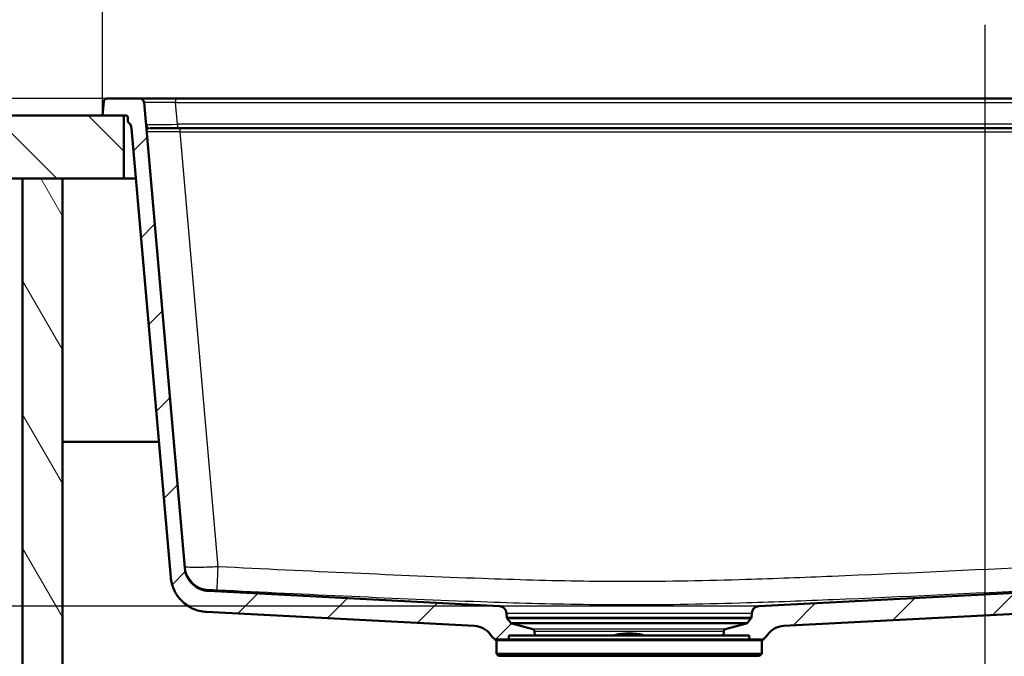
# Paper-space layout 'DF_1' of a CAD drawing. Units: millimetres. Extents: x 0 to 2100, y 0 to 4030.
# Drawn here: x 465 to 932, y 1491 to 1793 of the extents above; entities that cross this region are included whole.
import ezdxf

# ---------------------------------------------------------------- set-up
doc = ezdxf.new("R2010")
doc.units = ezdxf.units.MM
doc.header["$LTSCALE"] = 10
for name, color, linetype, lineweight in [('Centerline(ISO)', 7, 'Continuous', 25), ('Dimensions(ISO)', 7, 'Continuous', 25), ('Hatch', 7, 'Continuous', 9), ('Visible Edges(ISO)', 7, 'Continuous', 50), ('Visible Tangent Edges(ISO)', 7, 'Continuous', 25)]:
    doc.layers.add(name, color=color, linetype=linetype, lineweight=lineweight)
doc.styles.add('Text_3.5mm', font='arial.ttf', dxfattribs={"width": 0.9})
doc.dimstyles.new('KS-STANDARD-01', dxfattribs={"dimscale": 10, "dimtxt": 3.5, "dimasz": 2.5, "dimexe": 3.175, "dimexo": 0, "dimgap": 0.8, "dimtad": 1, "dimdec": 4, "dimlfac": 0.03937, "dimrnd": 1e-08, "dimzin": 2, "dimlunit": 5, "dimtxsty": 'Text_3.5mm', "dimcen": 0.09, "dimdle": 10, "dimclrd": 7, "dimclre": 7, "dimclrt": 7, "dimadec": 0, "dimazin": 2, "dimtfac": 0.714286, "dimtdec": 4, "dimtmove": 0, "dimatfit": 3, "dimfxl": 1, "dimfrac": 1, "dimtolj": 1, "dimlwd": 25, "dimlwe": 25, "dimarcsym": 0})
pattern_1 = [(45, (0, 0), (-22.45064, 22.45064), [])]

# ---------------------------------------------------------------- blocks, each defined once
blk = doc.blocks.new('*D10')
at = {"layer": 'Defpoints', "color": 0, "linetype": 'Continuous', "transparency": 16777216}
for p in [(286.18, 1755.89), (506.18, 1755.89), (692.61, 1514.76)]:
    blk.add_point(p, dxfattribs=at)
at = {"layer": 'Dimensions(ISO)', "color": 7, "linetype": 'Continuous', "lineweight": 25, "transparency": 16777216}
for p, q in [((506.18, 1755.89), (254.43, 1755.89)), ((286.18, 1539.76), (286.18, 1730.89)), ((692.61, 1514.76), (254.43, 1514.76))]:
    blk.add_line(p, q, dxfattribs=at)
at = {"layer": 'Dimensions(ISO)', "color": 7, "linetype": 'Continuous', "transparency": 16777216}
for points in [[(282.01, 1730.89), (290.35, 1730.89), (286.18, 1755.89)], [(282.01, 1539.76), (290.35, 1539.76), (286.18, 1514.76)]]:
    blk.add_solid(points, dxfattribs=at)
at = {"layer": 'Dimensions(ISO)', "color": 7, "linetype": 'Continuous', "lineweight": 25, "transparency": 16777216, "insert": (224.81, 1546.54), "char_height": 35, "attachment_point": 4, "rotation": 90, "style": 'Text_3.5mm'}
blk.add_mtext('\\A1; 9{\\H0.714286x;\\S1#2;} in\\P[241 mm]', dxfattribs=at)
blk = doc.blocks.new('*D11')
at = {"layer": 'Defpoints', "color": 0, "linetype": 'Continuous', "transparency": 16777216}
for p in [(1342.31, 2061.63), (504.11, 1747.89), (1342.31, 1747.89)]:
    blk.add_point(p, dxfattribs=at)
at = {"layer": 'Dimensions(ISO)', "color": 7, "linetype": 'Continuous', "lineweight": 25, "transparency": 16777216}
for p, q in [((504.11, 1747.89), (504.11, 2093.38)), ((1342.31, 1747.89), (1342.31, 2093.38)), ((529.11, 2061.63), (1317.31, 2061.63))]:
    blk.add_line(p, q, dxfattribs=at)
at = {"layer": 'Dimensions(ISO)', "color": 7, "linetype": 'Continuous', "transparency": 16777216}
for points in [[(529.11, 2065.79), (529.11, 2057.46), (504.11, 2061.63)], [(1317.31, 2065.79), (1317.31, 2057.46), (1342.31, 2061.63)]]:
    blk.add_solid(points, dxfattribs=at)
at = {"layer": 'Dimensions(ISO)', "color": 7, "linetype": 'Continuous', "lineweight": 25, "transparency": 16777216, "insert": (834.42, 2121.29), "char_height": 35, "attachment_point": 4, "style": 'Text_3.5mm'}
blk.add_mtext('\\A1; 33 in\\P[838 mm]', dxfattribs=at)

psp = doc.layouts.new('DF_1')

# ---------------------------------------------------------------- hatches: boundary and pattern name
at = {"layer": 'Hatch'}
h = psp.add_hatch(dxfattribs=at)
h.set_pattern_fill('ANSI31', color=256, scale=254, style=0)
h.set_pattern_definition(pattern_1)
edge = h.paths.add_edge_path()
edge.add_line((697.03829, 1498.90184), (691.45516, 1498.90184))
edge.add_line((691.45516, 1498.90184), (691.20516, 1498.65184))
edge.add_line((691.20516, 1498.65184), (691.20516, 1498.56641))
edge.add_ellipse((696.57734, 1507.00085), major_axis=(5.81358, -8.13648), ratio=1, start_angle=270, end_angle=291.959493, ccw=False)
edge.add_ellipse((680.30437, 1495.37369), major_axis=(9.9863, -0.52336), ratio=1, start_angle=38.5460919, end_angle=90)
edge.add_line((680.82773, 1505.35999), (553.46742, 1512.03466))
edge.add_spline(control_points=[(553.46742, 1512.03466), (551.12677, 1512.15733), (548.83245, 1512.736), (544.59478, 1514.74023), (542.69193, 1516.14662), (539.79026, 1519.32704), (538.714, 1520.98231), (537.13805, 1524.57447), (536.64891, 1526.48732), (536.47797, 1528.44119)], knot_values=[-2.583116345, -2.583116345, -2.583116345, -2.583116345, -1.879956292, -1.879956292, -1.17679624, -1.17679624, -0.58839812, -0.58839812, 0, 0, 0, 0], degree=3, periodic=0)
edge.add_line((536.47797, 1528.44119), (517.8127, 1741.78622))
edge.add_ellipse((513.32982, 1741.39402), major_axis=(3.54224, -2.77534), ratio=1, start_angle=43.0786632, end_angle=90)
edge.add_line((516.10516, 1744.93626), (516.10516, 1746.89402))
edge.add_ellipse((515.10516, 1746.89402), major_axis=(1, 0), ratio=1, start_angle=0, end_angle=90)
edge.add_line((515.10516, 1747.89402), (514.10516, 1747.89402))
edge.add_line((514.10516, 1747.89402), (504.10516, 1747.89402))
edge.add_line((504.10516, 1747.89402), (504.68528, 1754.52475))
edge.add_ellipse((506.17957, 1754.39402), major_axis=(-1.5, 0), ratio=1, start_angle=270, end_angle=355, ccw=False)
edge.add_line((506.17957, 1755.89402), (521.7725, 1755.89402))
edge.add_ellipse((521.7725, 1753.89402), major_axis=(-0.17431, 1.99239), ratio=1, start_angle=270, end_angle=355, ccw=False)
edge.add_line((523.76489, 1754.06833), (543.11153, 1532.93521))
edge.add_spline(control_points=[(543.11153, 1532.93521), (543.24772, 1531.37858), (543.68665, 1529.86343), (545.12058, 1527.08666), (546.10188, 1525.85159), (548.28837, 1523.99232), (549.41626, 1523.31376), (551.84624, 1522.34735), (553.13208, 1522.06596), (554.43783, 1521.99752)], knot_values=[-1.722077563, -1.722077563, -1.722077563, -1.722077563, -1.253304195, -1.253304195, -0.784530827, -0.784530827, -0.392265413, -0.392265413, 0, 0, 0, 0], degree=3, periodic=0)
edge.add_line((554.43783, 1521.99752), (692.61287, 1514.75608))
edge.add_ellipse((692.42969, 1511.26087), major_axis=(-0.24415, 3.49147), ratio=1, start_angle=270, end_angle=353, ccw=False)
edge.add_line((695.92117, 1511.50502), (696.06777, 1509.40847))
edge.add_ellipse((697.06533, 1509.47823), major_axis=(-0.63608, 0.77162), ratio=1, start_angle=54.5, end_angle=90)
edge.add_line((696.29371, 1508.84215), (697.95785, 1506.82338))
edge.add_ellipse((698.72948, 1507.45946), major_axis=(-0.96593, 0.25882), ratio=1, start_angle=54.5, end_angle=90)
edge.add_line((698.47066, 1506.49353), (708.51617, 1503.80184))
edge.add_ellipse((708.25735, 1502.83592), major_axis=(-0.06976, 0.99756), ratio=1, start_angle=270, end_angle=341, ccw=False)
edge.add_line((709.25492, 1502.90567), (709.40122, 1500.81341))
edge.add_line((709.40122, 1500.81341), (697.20161, 1500.81341))
edge.add_ellipse((697.20161, 1500.71341), major_axis=(0.00349, 0.09994), ratio=1, start_angle=2, end_angle=90)
edge.add_line((697.10167, 1500.7169), (697.03829, 1498.90184))
h = psp.add_hatch(dxfattribs=at)
h.set_pattern_fill('ANSI31', color=256, scale=254, angle=90, style=0)
h.set_pattern_definition([(135, (0, 0), (-22.45064, -22.45064), [])])
h.paths.add_polyline_path([(514.10516, 1717.89402), (514.10516, 1747.89402), (504.10516, 1747.89402), (375.42486, 1747.89402), (375.42486, 1717.89402), (466.00516, 1717.89402), (485.00516, 1717.89402)])
h = psp.add_hatch(dxfattribs=at)
h.set_pattern_fill('ANSI31', color=256, scale=254, angle=75, style=0)
h.set_pattern_definition([(120, (0, 0), (-27.4963, -15.875), [])])
h.paths.add_polyline_path([(1361.40516, 1717.89402), (1361.40516, 962.19402), (485.00516, 962.19402), (485.00516, 1717.89402), (466.00516, 1717.89402), (466.00516, 943.19402), (1380.40516, 943.19402), (1380.40516, 1717.89402)])
h = psp.add_hatch(dxfattribs=at)
h.set_pattern_fill('ANSI31', color=256, scale=254, style=0)
h.set_pattern_definition(pattern_1)
edge = h.paths.add_edge_path()
edge.add_line((816.95516, 1498.90184), (811.37203, 1498.90184))
edge.add_line((811.37203, 1498.90184), (811.30865, 1500.7169))
edge.add_ellipse((811.20871, 1500.71341), major_axis=(0.1, 0), ratio=1, start_angle=2, end_angle=90)
edge.add_line((811.20871, 1500.81341), (799.0091, 1500.81341))
edge.add_line((799.0091, 1500.81341), (799.1554, 1502.90567))
edge.add_ellipse((800.15297, 1502.83592), major_axis=(-0.25882, 0.96593), ratio=1, start_angle=0, end_angle=71, ccw=False)
edge.add_line((799.89415, 1503.80184), (809.93966, 1506.49353))
edge.add_ellipse((809.68084, 1507.45946), major_axis=(-0.63608, -0.77162), ratio=1, start_angle=54.5, end_angle=90)
edge.add_line((810.45247, 1506.82338), (812.11661, 1508.84215))
edge.add_ellipse((811.34499, 1509.47823), major_axis=(-0.06976, -0.99756), ratio=1, start_angle=54.5, end_angle=90)
edge.add_line((812.34255, 1509.40847), (812.48916, 1511.50502))
edge.add_ellipse((815.98063, 1511.26087), major_axis=(-3.4952, -0.18318), ratio=1, start_angle=270, end_angle=353, ccw=False)
edge.add_line((815.79746, 1514.75608), (953.97249, 1521.99752))
edge.add_spline(control_points=[(953.97249, 1521.99752), (955.53292, 1522.0793), (957.06247, 1522.46509), (959.88759, 1523.80124), (961.15615, 1524.73884), (963.0906, 1526.85911), (963.8081, 1527.96263), (964.85874, 1530.3574), (965.18483, 1531.63263), (965.29879, 1532.93521)], knot_values=[-1.722077563, -1.722077563, -1.722077563, -1.722077563, -1.253304195, -1.253304195, -0.784530827, -0.784530827, -0.392265413, -0.392265413, 0, 0, 0, 0], degree=3, periodic=0)
edge.add_line((965.29879, 1532.93521), (975.61671, 1650.86951))
edge.add_ellipse((978.60529, 1650.60805), major_axis=(-2.99589, -0.15701), ratio=1, start_angle=270, end_angle=352, ccw=False)
edge.add_line((978.44828, 1653.60393), (990.04578, 1654.21173))
edge.add_ellipse((991.61586, 1624.25285), major_axis=(-29.95889, 1.57008), ratio=1, start_angle=270, end_angle=276, ccw=False)
edge.add_line((993.18594, 1654.21173), (1004.78344, 1653.60393))
edge.add_ellipse((1004.62643, 1650.60805), major_axis=(-0.26147, 2.98858), ratio=1, start_angle=270, end_angle=352, ccw=False)
edge.add_line((1007.61501, 1650.86951), (1018.24804, 1529.33344))
edge.add_spline(control_points=[(1018.24804, 1529.33344), (1018.38423, 1527.77681), (1018.82316, 1526.26166), (1020.25709, 1523.4849), (1021.23839, 1522.24983), (1023.42488, 1520.39056), (1024.55277, 1519.712), (1026.98275, 1518.74558), (1028.26859, 1518.46419), (1029.57434, 1518.39576)], knot_values=[-1.722077563, -1.722077563, -1.722077563, -1.722077563, -1.253304195, -1.253304195, -0.784530827, -0.784530827, -0.392265413, -0.392265413, 0, 0, 0, 0], degree=3, periodic=0)
edge.add_line((1029.57434, 1518.39576), (1099.02357, 1514.75608))
edge.add_ellipse((1098.84039, 1511.26087), major_axis=(-0.24415, 3.49147), ratio=1, start_angle=270, end_angle=353, ccw=False)
edge.add_line((1102.33186, 1511.50502), (1102.47847, 1509.40847))
edge.add_ellipse((1103.47603, 1509.47823), major_axis=(-0.63608, 0.77162), ratio=1, start_angle=54.5, end_angle=90)
edge.add_line((1102.70441, 1508.84215), (1104.36855, 1506.82338))
edge.add_ellipse((1105.14018, 1507.45946), major_axis=(-0.96593, 0.25882), ratio=1, start_angle=54.5, end_angle=90)
edge.add_line((1104.88136, 1506.49353), (1114.92687, 1503.80184))
edge.add_ellipse((1114.66805, 1502.83592), major_axis=(-0.06976, 0.99756), ratio=1, start_angle=270, end_angle=341, ccw=False)
edge.add_line((1115.66562, 1502.90567), (1115.81192, 1500.81341))
edge.add_line((1115.81192, 1500.81341), (1103.61231, 1500.81341))
edge.add_ellipse((1103.61231, 1500.71341), major_axis=(0.00349, 0.09994), ratio=1, start_angle=2, end_angle=90)
edge.add_line((1103.51237, 1500.7169), (1103.44899, 1498.90184))
edge.add_line((1103.44899, 1498.90184), (1097.86586, 1498.90184))
edge.add_line((1097.86586, 1498.90184), (1097.61586, 1498.65184))
edge.add_line((1097.61586, 1498.65184), (1097.61586, 1498.56641))
edge.add_ellipse((1102.98803, 1507.00085), major_axis=(5.81358, -8.13648), ratio=1, start_angle=270, end_angle=291.959493, ccw=False)
edge.add_ellipse((1086.71507, 1495.37369), major_axis=(9.9863, -0.52336), ratio=1, start_angle=38.5460919, end_angle=90)
edge.add_line((1087.23843, 1505.35999), (1028.60393, 1508.43289))
edge.add_spline(control_points=[(1028.60393, 1508.43289), (1026.26328, 1508.55556), (1023.96896, 1509.13424), (1019.73129, 1511.13847), (1017.82844, 1512.54486), (1014.92677, 1515.72527), (1013.85051, 1517.38054), (1012.27456, 1520.9727), (1011.78542, 1522.88556), (1011.61448, 1524.83942)], knot_values=[-2.583116345, -2.583116345, -2.583116345, -2.583116345, -1.879956292, -1.879956292, -1.17679624, -1.17679624, -0.58839812, -0.58839812, 0, 0, 0, 0], degree=3, periodic=0)
edge.add_line((1011.61448, 1524.83942), (1001.66332, 1638.58168))
edge.add_ellipse((995.68615, 1638.05875), major_axis=(5.99178, -0.31402), ratio=1, start_angle=8, end_angle=90)
edge.add_line((996.00017, 1644.05052), (992.66258, 1644.22544))
edge.add_ellipse((991.61586, 1624.25285), major_axis=(19.97259, 1.04672), ratio=1, start_angle=84, end_angle=90)
edge.add_line((990.56914, 1644.22544), (987.23155, 1644.05052))
edge.add_ellipse((987.54557, 1638.05875), major_axis=(0.52293, 5.97717), ratio=1, start_angle=8, end_angle=90)
edge.add_line((981.5684, 1638.58168), (971.93236, 1528.44119))
edge.add_spline(control_points=[(971.93236, 1528.44119), (971.72807, 1526.10624), (971.06968, 1523.83352), (968.91878, 1519.66837), (967.44684, 1517.81576), (964.16709, 1515.02686), (962.47527, 1514.00902), (958.8303, 1512.5594), (956.90154, 1512.13731), (954.9429, 1512.03466)], knot_values=[-2.583116345, -2.583116345, -2.583116345, -2.583116345, -1.879956292, -1.879956292, -1.17679624, -1.17679624, -0.58839812, -0.58839812, 0, 0, 0, 0], degree=3, periodic=0)
edge.add_line((954.9429, 1512.03466), (827.58259, 1505.35999))
edge.add_ellipse((828.10595, 1495.37369), major_axis=(5.81358, 8.13648), ratio=1, start_angle=38.5460919, end_angle=90)
edge.add_ellipse((811.83299, 1507.00085), major_axis=(8.43444, 5.37217), ratio=1, start_angle=270, end_angle=291.959493, ccw=False)
edge.add_line((817.20516, 1498.56641), (817.20516, 1498.65184))
edge.add_line((817.20516, 1498.65184), (816.95516, 1498.90184))

# ---------------------------------------------------------------- linework, layer by layer
at = {"layer": 'Centerline(ISO)', "linetype": 'Continuous'}
psp.add_line((923.20516, 1791.0097), (923.20516, 801.84231), dxfattribs=at)
at = {"layer": 'Visible Edges(ISO)'}
for p, q in [((504.68528, 1754.52475), (504.10516, 1747.89402)), ((521.7725, 1755.89402), (506.17957, 1755.89402)), ((538.70781, 1755.89402), (521.7725, 1755.89402)), ((1307.70251, 1755.89402), (538.70781, 1755.89402)), ((543.11153, 1532.93521), (523.76489, 1754.06833)), ((514.10516, 1747.89402), (375.42486, 1747.89402)), ((504.10516, 1747.89402), (515.10516, 1747.89402)), ((514.10516, 1717.89402), (514.10516, 1747.89402)), ((516.10516, 1746.89402), (516.10516, 1744.93626)), ((517.8127, 1741.78622), (536.47797, 1528.44119)), ((540.92884, 1741.89402), (526.71171, 1741.89402)), ((1305.48148, 1741.89402), (540.92884, 1741.89402)), ((375.42486, 1717.89402), (514.10516, 1717.89402)), ((485.00516, 1717.89402), (466.00516, 1717.89402)), ((466.00516, 1717.89402), (466.00516, 943.19402)), ((485.00516, 962.19402), (485.00516, 1717.89402)), ((519.90299, 1717.89402), (514.10516, 1717.89402)), ((485.00516, 1592.89402), (530.83907, 1592.89402)), ((692.61287, 1514.75608), (554.43783, 1521.99752)), ((953.97249, 1521.99752), (815.79746, 1514.75608)), ((553.46742, 1512.03466), (680.82773, 1505.35999)), ((696.06777, 1509.40847), (695.92117, 1511.50502)), ((812.48916, 1511.50502), (812.34255, 1509.40847)), ((827.58259, 1505.35999), (954.9429, 1512.03466)), ((697.95785, 1506.82338), (696.29371, 1508.84215)), ((708.51617, 1503.80184), (698.47066, 1506.49353)), ((809.93966, 1506.49353), (799.89415, 1503.80184)), ((812.11661, 1508.84215), (810.45247, 1506.82338)), ((709.40122, 1500.81341), (709.25492, 1502.90567)), ((799.1554, 1502.90567), (799.0091, 1500.81341)), ((691.45516, 1498.90184), (691.20516, 1498.65184)), ((817.20516, 1498.65184), (691.20516, 1498.65184)), ((691.20516, 1492.15184), (691.20516, 1498.65184)), ((816.95516, 1498.90184), (691.45516, 1498.90184)), ((697.10167, 1500.7169), (697.03829, 1498.90184)), ((811.20871, 1500.81341), (697.20161, 1500.81341)), ((811.30865, 1500.7169), (811.37203, 1498.90184)), ((816.95516, 1498.90184), (817.20516, 1498.65184)), ((817.20516, 1492.15184), (817.20516, 1498.65184)), ((817.20516, 1492.15184), (691.20516, 1492.15184)), ((692.20516, 1491.15184), (691.20516, 1492.15184)), ((816.20516, 1491.15184), (817.20516, 1492.15184)), ((816.20516, 1491.15184), (692.20516, 1491.15184))]:
    psp.add_line(p, q, dxfattribs=at)
for centre, radius, start, end in [((506.17957, 1754.39402), 1.5, 90, 175), ((521.7725, 1753.89402), 2, 5, 90), ((515.10516, 1746.89402), 1, 0, 90), ((513.32982, 1741.39402), 4.5, 5, 51.9213368), ((692.42969, 1511.26087), 3.5, 4, 87), ((815.98063, 1511.26087), 3.5, 93, 176), ((697.06533, 1509.47823), 1, 184, 219.5), ((698.72948, 1507.45946), 1, 219.5, 255), ((809.68084, 1507.45946), 1, 285, 320.5), ((811.34499, 1509.47823), 1, 320.5, 356), ((680.30437, 1495.37369), 10, 35.5460919, 87), ((708.25735, 1502.83592), 1, 4, 75), ((754.20516, 1475.90184), 26, 74.8833944, 105.1166056), ((800.15297, 1502.83592), 1, 105, 176), ((828.10595, 1495.37369), 10, 93, 144.4539081), ((696.57734, 1507.00085), 10, 215.5460919, 237.5055849), ((697.20161, 1500.71341), 0.1, 90, 178), ((747.55516, 1500.51947), 0.5, 105.1166056, 143.9925574), ((760.85516, 1500.51947), 0.5, 36.0074426, 74.8833944), ((811.20871, 1500.71341), 0.1, 2, 90), ((811.83299, 1507.00085), 10, 302.4944151, 324.4539081), ((705.88379, 1490.90184), 1, 3, 14.4775122), ((802.52654, 1490.90184), 1, 165.5224878, 177)]:
    psp.add_arc(centre, radius, start, end, dxfattribs=at)
for points, knots in [([(554.43783, 1521.99752), (553.13208, 1522.06596), (551.84624, 1522.34735), (549.41626, 1523.31376), (548.28837, 1523.99232), (546.10188, 1525.85159), (545.12058, 1527.08666), (543.68665, 1529.86343), (543.24772, 1531.37858), (543.11153, 1532.93521)], [-1.722077563, -1.722077563, -1.722077563, -1.722077563, -1.32981215, -1.32981215, -0.937546736, -0.937546736, -0.468773368, -0.468773368, 0, 0, 0, 0]), ([(536.47797, 1528.44119), (536.64891, 1526.48732), (537.13805, 1524.57447), (538.714, 1520.98231), (539.79026, 1519.32704), (542.69193, 1516.14662), (544.59478, 1514.74023), (548.83245, 1512.736), (551.12677, 1512.15733), (553.46742, 1512.03466)], [-2.583116345, -2.583116345, -2.583116345, -2.583116345, -1.994718224, -1.994718224, -1.406320104, -1.406320104, -0.703160052, -0.703160052, 0, 0, 0, 0])]:
    psp.add_open_spline(points, degree=3, knots=knots, dxfattribs=at)
at = {"layer": 'Visible Tangent Edges(ISO)'}
for p, q in [((538.70781, 1755.89402), (538.70781, 1754.06833)), ((539.6132, 1743.71971), (538.70781, 1754.06833)), ((538.70781, 1754.06833), (1307.70251, 1754.06833)), ((539.6132, 1743.71971), (539.6132, 1741.89402)), ((1306.79713, 1743.71971), (539.6132, 1743.71971)), ((540.92884, 1740.06833), (540.92884, 1741.89402)), ((559.00387, 1533.46983), (540.92884, 1740.06833)), ((540.92884, 1740.06833), (1305.48148, 1740.06833)), ((815.79746, 1514.75608), (692.61287, 1514.75608)), ((695.92117, 1511.50502), (812.48916, 1511.50502)), ((812.34255, 1509.40847), (696.06777, 1509.40847)), ((696.29371, 1508.84215), (812.11661, 1508.84215)), ((810.45247, 1506.82338), (697.95785, 1506.82338)), ((698.47066, 1506.49353), (809.93966, 1506.49353)), ((799.89415, 1503.80184), (708.51617, 1503.80184)), ((709.25492, 1502.90567), (799.1554, 1502.90567)), ((811.30865, 1500.7169), (697.10167, 1500.7169)), ((760.98555, 1501.00217), (747.42477, 1501.00217)), ((801.52791, 1490.95418), (706.88241, 1490.95418))]:
    psp.add_line(p, q, dxfattribs=at)
for centre, major_axis, ratio, start_param, end_param in [((538.83744, 1753.89402), (15.07256, -0.17451), 0.011464155, 1.579529389, 3.14272952), ((526.66705, 1743.84391), (-1.99239, -0.17431), 0.995806594, 0, 1.353447462), ((539.71232, 1743.89402), (-15.04205, -0.17416), 0.011510693, 0.087601444, 1.564073027), ((526.71171, 1743.89402), (0, -2), 0.996236279, 4.806849845, 6.283185307), ((541.0661, 1739.89402), (16.07637, -0.17449), 0.01074918, 1.579450632, 3.142650763), ((555.00831, 1534.639), (-11.95434, -1.04587), 0.999840112, 0, 1.434277201), ((559.00387, 1534.5157), (-0.58669, -11.98565), 0.004277335, 0.018909116, 1.483634488)]:
    psp.add_ellipse(centre, major_axis=major_axis, ratio=ratio, start_param=start_param, end_param=end_param, dxfattribs=at)
for points in [[(524.72812, 1743.70538), (524.6898, 1743.70995), (524.67207, 1743.69921), (524.67466, 1743.66959)], [(526.4069, 1741.86896), (526.4963, 1741.88626), (526.5979, 1741.89402), (526.71171, 1741.89402)], [(554.43783, 1521.99752), (554.43783, 1521.99752), (554.43202, 1522.22994), (554.41735, 1522.65544)]]:
    psp.add_open_spline(points, degree=3, dxfattribs=at)
for points, knots in [([(524.98973, 1740.06833), (524.97208, 1740.27007), (524.9948, 1740.46997), (525.12678, 1740.88589), (525.25136, 1741.09788), (525.60757, 1741.49889), (525.85511, 1741.67863), (526.21923, 1741.82284), (526.31232, 1741.85066), (526.4069, 1741.86896)], [-0.001761992, -0.001761992, -0.001761992, -0.001761992, 0.256967277, 0.256967277, 0.564594856, 0.564594856, 0.92807526, 0.92807526, 1.048203908, 1.048203908, 1.048203908, 1.048203908]), ([(559.00387, 1533.46983), (557.96536, 1533.41523), (556.9256, 1533.3667), (554.27005, 1533.25884), (552.68384, 1533.21063), (549.37011, 1533.14837), (547.72301, 1533.14731), (545.12027, 1533.21317), (544.16044, 1533.27946), (543.24799, 1533.43583), (543.06126, 1533.50979), (543.05397, 1533.59313)], [0, 0, 0, 0, 0.0786778096, 0.0786778096, 0.2045623049, 0.2045623049, 0.3644454599, 0.3644454599, 0.5229730957, 0.5229730957, 0.6270375365, 0.6270375365, 0.6270375365, 0.6270375365]), ([(949.40645, 1533.46983), (916.51253, 1531.8597), (883.61704, 1530.27557), (837.06331, 1528.34593), (823.41287, 1527.82147), (791.24672, 1526.81522), (772.72679, 1526.43009), (747.01714, 1526.43009), (739.82914, 1526.48549), (716.56968, 1526.82369), (700.50178, 1527.29767), (663.97009, 1528.60475), (643.50794, 1529.49453), (601.69795, 1531.39874), (580.35046, 1532.42494), (559.00387, 1533.46983)], [-39.069362384, -39.069362384, -39.069362384, -39.069362384, -29.189281783, -29.189281783, -25.091160365, -25.091160365, -19.534681192, -19.534681192, -17.378276765, -17.378276765, -12.556098181, -12.556098181, -6.411701484, -6.411701484, 0, 0, 0, 0]), ([(554.41735, 1522.65544), (554.41713, 1522.66162), (554.46219, 1522.66561), (554.68741, 1522.66978), (554.92673, 1522.66682), (555.57847, 1522.65025), (555.99197, 1522.63655), (556.82535, 1522.6044), (557.22472, 1522.58759), (557.894, 1522.55732), (558.15621, 1522.54497), (558.41826, 1522.53215)], [-0.6270375365, -0.6270375365, -0.6270375365, -0.6270375365, -0.5229730957, -0.5229730957, -0.3644454599, -0.3644454599, -0.2045623049, -0.2045623049, -0.0786778096, -0.0786778096, 0, 0, 0, 0]), ([(558.41826, 1522.53215), (579.77311, 1521.48725), (601.13157, 1520.46105), (642.98435, 1518.55684), (663.47564, 1517.66707), (700.12714, 1516.35998), (716.27681, 1515.886), (739.70906, 1515.5478), (746.95696, 1515.4924), (772.88186, 1515.4924), (791.53994, 1515.87754), (823.84557, 1516.88378), (837.53227, 1517.40825), (884.17589, 1519.33788), (917.08541, 1520.92202), (949.99206, 1522.53215)], [0, 0, 0, 0, 6.411701484, 6.411701484, 12.556098181, 12.556098181, 17.378276765, 17.378276765, 19.534681192, 19.534681192, 25.091160365, 25.091160365, 29.189281783, 29.189281783, 39.069362384, 39.069362384, 39.069362384, 39.069362384])]:
    psp.add_open_spline(points, degree=3, knots=knots, dxfattribs=at)

# ---------------------------------------------------------------- dimensions: what is measured, and where the dimension line sits
at = {"layer": 'Dimensions(ISO)', "color": 7, "linetype": 'Continuous', "lineweight": 25}
for base, p1, p2, angle, text, picture, middle in [((1342.30516, 2061.62611), (504.10516, 1747.89402), (1342.30516, 1747.89402), 180, ' <> in\\P[838 mm]', '*D11', (923.20516, 2061.62611)), ((286.17957, 1755.89402), (692.61287, 1514.75608), (506.17957, 1755.89402), 90, ' <> in\\P[241 mm]', '*D10', (286.17957, 1635.32505))]:
    dim = psp.add_linear_dim(base=base, p1=p1, p2=p2, angle=angle, text=text, dimstyle='KS-STANDARD-01', override={"dimgap": 0.8, "dimdec": 4, "dimlfac": 0.03937, "dimpost": '', "dimtol": 0, "dimlim": 0, "dimtp": 0, "dimtm": 0, "dimtdec": 4, "dimtofl": 0, "dimatfit": 1}, dxfattribs=at)
    dim.commit()
    dim.dimension.update_dxf_attribs({"geometry": picture, "text_midpoint": middle, "dimtype": 160})

doc.saveas('drawing.dxf')
